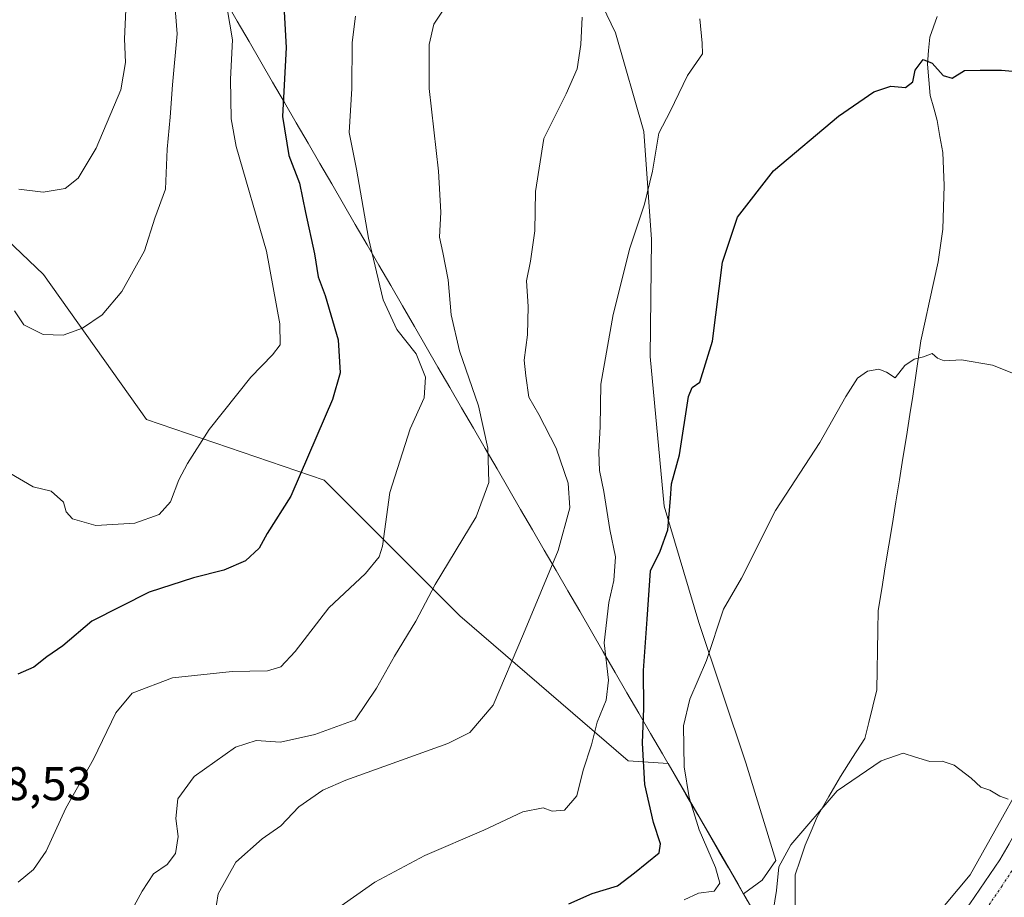
# Model space of a CAD drawing. Units: metres. Extents: x 617996 to 621457, y 4710927 to 4713300.
# Drawn here: x 620445 to 620653, y 4712040 to 4712225 of the extents above; entities that cross this region are included whole.
import ezdxf
from ezdxf.enums import TextEntityAlignment as Align

# ---------------------------------------------------------------- set-up
doc = ezdxf.new("R2010")
doc.units = ezdxf.units.M
doc.header["$MEASUREMENT"] = 0
doc.linetypes.add('TRAZO_Y_PUNTO', pattern=[1, 0.5, -0.25, 0, -0.25])
for name, color, linetype, lineweight in [('Arbolado forestal CxS', 92, 'Continuous', 0), ('Carretera de calzada única', 19, 'Continuous', 13), ('Carretera de calzada única Cxs', 19, 'Continuous', 13), ('Carretera de calzada única eje', 19, 'TRAZO_Y_PUNTO', 0), ('Corriente natural lineal', 142, 'Continuous', 13), ('Cultivos herbáceos CxS', 92, 'Continuous', 0), ('Curva de nivel maestra', 36, 'Continuous', 30), ('Curva de nivel normal', 36, 'Continuous', 0), ('Matorral CxS', 135, 'Continuous', 0), ('Municipio', 9, 'Continuous', 13), ('Municipio CxS', 142, 'Continuous', 0), ('Núcleo urbano CxS', 19, 'Continuous', 0), ('Rótulo de punto de cota en terreno', 19, 'Continuous', 0)]:
    doc.layers.add(name, color=color, linetype=linetype, lineweight=lineweight)
doc.styles.add('Arial', font='txt', dxfattribs={"height": 0.2})

# ---------------------------------------------------------------- blocks, each defined once
blk = doc.blocks.new('*U150')
at = {"layer": 'Arbolado forestal CxS', "color": 92, "linetype": 'Continuous', "lineweight": 0}
blk.add_polyline3d([(620431.0769, 4712189.2709, 762.1506), (620449.8711, 4712171.4657, 761.7982), (620471.6325, 4712140.8007, 757.1843), (620509.2209, 4712127.9415, 747.7464), (620537.9065, 4712099.2551, 737.3149), (620573.5165, 4712068.5903, 725.3014), (620582.0263, 4712067.9967, 720.5086), (620590.8161, 4712052.8493, 718.4762), (620596.7959, 4712042.4493, 716.9205), (620597.9363, 4712040.4609, 716.3754), (620602.2157, 4712032.9991, 714.04), (620608.0455, 4712023.0193, 710.6582), (620615.3245, 4712010.5183, 710.9516), (620610.5017, 4712006.0289, 710.6522), (620599.7319, 4711996.0039, 709.7717), (620596.9281, 4711993.5443, 709.5546), (620550.7487, 4711956.6849, 706.0973), (620550.6917, 4711956.6383, 706.0925), (620550.6349, 4711956.5893, 706.0875), (620537.9137, 4711945.3603, 705.056)], dxfattribs=at)
blk = doc.blocks.new('*U151')
at = {"layer": 'Matorral CxS', "color": 135, "linetype": 'Continuous', "lineweight": 0}
blk.add_polyline3d([(620559.0881, 4712247.1135, 736.2249), (620570.8747, 4712222.5433, 732.5367), (620576.8833, 4712201.6953, 729.8549), (620578.4661, 4712178.8771, 728.094), (620578.1665, 4712154.1279, 726.9311), (620581.1423, 4712122.4487, 724.4909), (620588.4757, 4712097.8125, 720.2698), (620598.4223, 4712068.1407, 716.5103), (620604.7927, 4712047.5161, 713.9299), (620601.8589, 4712043.3601, 715.1576), (620597.9363, 4712040.4609, 716.3754), (620597.9363, 4712040.4609, 716.3754), (620596.7959, 4712042.4493, 716.9205), (620590.8161, 4712052.8493, 718.4762), (620582.0263, 4712067.9967, 720.5086), (620573.5165, 4712068.5903, 725.3014), (620537.9065, 4712099.2551, 737.3149), (620509.2209, 4712127.9415, 747.7464), (620471.6325, 4712140.8007, 757.1843), (620449.8711, 4712171.4657, 761.7982), (620431.0769, 4712189.2709, 762.1506)], dxfattribs=at)
blk = doc.blocks.new('*U172')
at = {"layer": 'Curva de nivel normal', "color": 36, "linetype": 'Continuous', "lineweight": 0}
blk.add_polyline3d([(620588.71, 4712225.5, 730), (620589.2, 4712220.4, 730), (620589.29, 4712218.15, 730), (620586.08, 4712213.56, 730), (620582.41, 4712205.96, 730), (620579.99, 4712201.32, 730), (620578.66, 4712193.32, 730), (620576.98, 4712186.33, 730), (620573.9, 4712177.02, 730), (620570.37, 4712163, 730), (620567.72, 4712148.28, 730), (620567.6, 4712139.33, 730), (620567.3, 4712133.9, 730), (620567.44, 4712130, 730), (620568.4, 4712125.53, 730), (620569.66, 4712117.51, 730), (620570.82, 4712111.73, 730), (620570.5, 4712106.69, 730), (620569.42, 4712102.05, 730), (620568.46, 4712093.53, 730), (620569.39, 4712085.66, 730), (620568.88, 4712081.39, 730), (620567, 4712076.76, 730), (620565.76, 4712071.96, 730), (620563.98, 4712066.58, 730), (620562.64, 4712061.16, 730), (620560.07, 4712058.15, 730), (620557.48, 4712057.96, 730), (620555.54, 4712058.65, 730), (620551.27, 4712057.82, 730), (620543, 4712053.9, 730), (620530.5, 4712048.57, 730), (620519.91, 4712042.89, 730), (620511.61, 4712037.02, 730)], dxfattribs=at)
blk = doc.blocks.new('*U177')
at = {"layer": 'Curva de nivel normal', "color": 36, "linetype": 'Continuous', "lineweight": 0}
blk.add_polyline3d([(620661.95, 4712147.74, 720), (620650.62, 4712152.24, 720), (620644.04, 4712153.38, 720), (620640.37, 4712153.2, 720), (620638.97, 4712153.75, 720), (620637.86, 4712154.76, 720), (620636.05, 4712154, 720), (620634.05, 4712153.57, 720), (620632.05, 4712152.23, 720), (620630.05, 4712149.62, 720), (620628.19, 4712150.81, 720), (620626.6, 4712151.4, 720), (620624.19, 4712151.02, 720), (620622.05, 4712149.53, 720), (620619.56, 4712145.65, 720), (620614.1, 4712135.91, 720), (620604.68, 4712121.53, 720), (620597.48, 4712107.21, 720), (620593.69, 4712100.66, 720), (620590.1, 4712089.77, 720), (620586.56, 4712081.59, 720), (620585.22, 4712075.95, 720), (620585.37, 4712067.28, 720), (620586.41, 4712060.85, 720), (620588.55, 4712054, 720), (620592.04, 4712046, 720), (620592.93, 4712042.67, 720), (620591.76, 4712041.02, 720), (620588.43, 4712040.61, 720), (620585.38, 4712039.16, 720)], dxfattribs=at)
blk = doc.blocks.new('*U183')
at = {"layer": 'Curva de nivel normal', "color": 36, "linetype": 'Continuous', "lineweight": 0}
blk.add_polyline3d([(620476.62, 4712241.12, 760), (620478.12, 4712222.33, 760), (620477.11, 4712211.56, 760), (620476.66, 4712204.76, 760), (620476.04, 4712197.98, 760), (620475.63, 4712189.47, 760), (620473.38, 4712183.35, 760), (620471.22, 4712176.48, 760), (620466.43, 4712167.89, 760), (620462.22, 4712162.9, 760), (620458.1, 4712160.09, 760), (620454.02, 4712158.64, 760), (620449.74, 4712158.79, 760), (620445.68, 4712160.78, 760), (620443.68, 4712163.76, 760)], dxfattribs=at)
blk = doc.blocks.new('*U185')
at = {"layer": 'Curva de nivel normal', "color": 36, "linetype": 'Continuous', "lineweight": 0}
blk.add_polyline3d([(620467.32, 4712228.98, 765), (620466.96, 4712221.32, 765), (620467.18, 4712216.32, 765), (620466.22, 4712210.52, 765), (620461.02, 4712198.19, 765), (620457.15, 4712191.82, 765), (620454.46, 4712189.63, 765), (620449.77, 4712188.84, 765), (620444.66, 4712189.52, 765)], dxfattribs=at)
blk = doc.blocks.new('*U196')
at = {"layer": 'Curva de nivel normal', "color": 36, "linetype": 'Continuous', "lineweight": 0}
blk.add_polyline3d([(620444.51, 4712042.94, 745), (620447.74, 4712045.6, 745), (620450.43, 4712049.49, 745), (620454.6, 4712058.58, 745), (620460.43, 4712068.93, 745), (620465.13, 4712078.72, 745), (620468.63, 4712082.92, 745), (620477.11, 4712086.13, 745), (620489.74, 4712087.48, 745), (620497.23, 4712087.64, 745), (620500.06, 4712088.45, 745), (620503.06, 4712091.7, 745), (620510.2, 4712100.92, 745), (620517.95, 4712108.17, 745), (620520.83, 4712111.7, 745), (620521.57, 4712113.99, 745), (620523.08, 4712125.33, 745), (620527.38, 4712138.8, 745), (620530.38, 4712145.35, 745), (620530.65, 4712149.71, 745), (620528.69, 4712154.68, 745), (620524.58, 4712159.8, 745), (620521.69, 4712166.11, 745), (620518.57, 4712179.15, 745), (620516.09, 4712193.72, 745), (620514.54, 4712201.5, 745), (620515.04, 4712210.78, 745), (620515.14, 4712220.52, 745), (620515.82, 4712226.08, 745)], dxfattribs=at)
blk = doc.blocks.new('*U205')
at = {"layer": 'Curva de nivel normal', "color": 36, "linetype": 'Continuous', "lineweight": 0}
blk.add_polyline3d([(620563.8, 4712225.88, 735), (620563.55, 4712220.14, 735), (620562.73, 4712214.94, 735), (620560.45, 4712209.65, 735), (620555.69, 4712200.25, 735), (620553.9, 4712189.04, 735), (620553.77, 4712180.7, 735), (620552.9, 4712174.24, 735), (620552.05, 4712170.14, 735), (620552.4, 4712164.66, 735), (620552.21, 4712158.66, 735), (620551.56, 4712153.32, 735), (620551.91, 4712149.99, 735), (620552.54, 4712145.48, 735), (620554.62, 4712141.81, 735), (620558.32, 4712134.69, 735), (620560.86, 4712127.33, 735), (620561.17, 4712122.1, 735), (620558.74, 4712113.09, 735), (620551.38, 4712095.44, 735), (620544.97, 4712080.34, 735), (620540.01, 4712074.6, 735), (620535.36, 4712072.21, 735), (620513.81, 4712064.5, 735), (620508.94, 4712062.34, 735), (620503.89, 4712058.84, 735), (620500.03, 4712054.84, 735), (620496.11, 4712052.08, 735), (620490.53, 4712047.16, 735), (620486.79, 4712040.46, 735), (620485.77, 4712033.68, 735)], dxfattribs=at)
blk = doc.blocks.new('*U212')
at = {"layer": 'Curva de nivel normal', "color": 36, "linetype": 'Continuous', "lineweight": 0}
blk.add_polyline3d([(620534.27, 4712227.15, 740), (620532.41, 4712224.44, 740), (620531.4, 4712220.11, 740), (620531.43, 4712210.8, 740), (620533.4, 4712193.33, 740), (620533.92, 4712184.64, 740), (620533.59, 4712179.36, 740), (620534.35, 4712176.14, 740), (620535.45, 4712170.35, 740), (620536.11, 4712162.93, 740), (620537.87, 4712155.31, 740), (620541.89, 4712143.67, 740), (620543.88, 4712134.74, 740), (620544.06, 4712127.45, 740), (620541.4, 4712120.16, 740), (620532.69, 4712105.88, 740), (620528.63, 4712098.13, 740), (620524.11, 4712090.73, 740), (620520.31, 4712083.94, 740), (620515.81, 4712077.23, 740), (620507.28, 4712074.11, 740), (620500, 4712072.53, 740), (620494.87, 4712072.84, 740), (620490.46, 4712071.47, 740), (620481.71, 4712065.27, 740), (620478.25, 4712060.57, 740), (620477.82, 4712056.36, 740), (620478.3, 4712052.59, 740), (620477.78, 4712049, 740), (620476.02, 4712046.67, 740), (620473.15, 4712044.67, 740), (620470.73, 4712041, 740), (620465.26, 4712031.06, 740)], dxfattribs=at)
blk = doc.blocks.new('*U214')
at = {"layer": 'Curva de nivel maestra', "color": 36, "linetype": 'Continuous', "lineweight": 30}
blk.add_polyline3d([(620500.75, 4712227, 750), (620501.16, 4712219.45, 750), (620500.43, 4712204.9, 750), (620501.75, 4712196.65, 750), (620504.01, 4712190.79, 750), (620505.27, 4712184.55, 750), (620507.19, 4712175.79, 750), (620507.96, 4712170.99, 750), (620509.42, 4712166.99, 750), (620512.15, 4712157.66, 750), (620512.63, 4712150.66, 750), (620510.98, 4712144.99, 750), (620507.66, 4712137.33, 750), (620502.2, 4712124.54, 750), (620497.18, 4712116.66, 750), (620495.47, 4712113.56, 750), (620492.61, 4712110.86, 750), (620487.98, 4712108.89, 750), (620481.6, 4712107.3, 750), (620472.19, 4712104.23, 750), (620460.06, 4712098.15, 750), (620453.93, 4712092.9, 750), (620450.56, 4712090.58, 750), (620447.78, 4712088.38, 750), (620444.44, 4712086.94, 750)], dxfattribs=at)
blk = doc.blocks.new('*U217')
at = {"layer": 'Curva de nivel maestra', "color": 36, "linetype": 'Continuous', "lineweight": 30}
blk.add_polyline3d([(620561, 4712038.34, 725), (620565.95, 4712040.53, 725), (620571.28, 4712042.12, 725), (620574.91, 4712044.86, 725), (620580.12, 4712049.09, 725), (620580.36, 4712051, 725), (620578.91, 4712055.53, 725), (620577.04, 4712063.59, 725), (620576.6, 4712072.28, 725), (620576.82, 4712079.7, 725), (620576.77, 4712087.71, 725), (620577.57, 4712098.51, 725), (620578.24, 4712108.76, 725), (620580.34, 4712112.95, 725), (620581.94, 4712117.43, 725), (620582.51, 4712124.07, 725), (620582.72, 4712127.18, 725), (620584.42, 4712133.33, 725), (620586.28, 4712145.62, 725), (620587.1, 4712147.53, 725), (620588.67, 4712148.66, 725), (620591.35, 4712157.32, 725), (620593.49, 4712174.04, 725), (620596.67, 4712183.55, 725), (620604.28, 4712193.38, 725), (620618.03, 4712204.97, 725), (620625.53, 4712210.08, 725), (620629.12, 4712211.29, 725), (620632.18, 4712211.04, 725), (620633.75, 4712212.22, 725), (620634.22, 4712214.69, 725), (620635.95, 4712216.91, 725), (620637.87, 4712216.19, 725), (620640.18, 4712213.52, 725), (620642.05, 4712212.99, 725), (620644.66, 4712214.6, 725), (620648.01, 4712214.68, 725), (620652.5, 4712214.68, 725), (620658.68, 4712214.1, 725)], dxfattribs=at)

msp = doc.modelspace()

# ---------------------------------------------------------------- linework, layer by layer
at = {"layer": 'Arbolado forestal CxS', "color": 92, "linetype": 'Continuous', "lineweight": 0}
for points in [[(620431.08, 4712189.27, 762.15), (620449.87, 4712171.47, 761.8), (620471.63, 4712140.8, 757.18), (620509.22, 4712127.94, 747.75), (620537.91, 4712099.26, 737.31), (620573.52, 4712068.59, 725.3), (620582.03, 4712068, 720.51), (620590.82, 4712052.85, 718.48), (620596.8, 4712042.45, 716.92), (620597.94, 4712040.46, 716.38)], [(620597.94, 4712040.46, 716.38), (620602.22, 4712033, 714.04), (620608.05, 4712023.02, 710.66), (620615.32, 4712010.52, 710.95)]]:
    msp.add_polyline3d(points, dxfattribs=at)
at = {"layer": 'Carretera de calzada única', "color": 19, "linetype": 'Continuous', "lineweight": 13}
msp.add_lwpolyline([(620668.27, 4712263.72), (620671.55, 4712243.26), (620675.96, 4712217.93), (620678.67, 4712200.81), (620682.37, 4712168.58), (620683.07, 4712153.57), (620682.78, 4712143.66), (620682.26, 4712135.84), (620680.67, 4712123.93), (620679.37, 4712116.11), (620675.96, 4712100.81), (620669.66, 4712081.18), (620665.26, 4712071.38), (620658.05, 4712057.76), (620652.14, 4712047.65), (620645.83, 4712038.34), (620635.42, 4712025.23), (620633.12, 4712023.02), (620628.42, 4712017.51), (620619.6, 4712008.71), (620616.8, 4712006.51), (620614.8, 4712004.31), (620613.64, 4712003.3)], dxfattribs=at)
at = {"layer": 'Carretera de calzada única Cxs', "color": 19, "linetype": 'Continuous', "lineweight": 13}
msp.add_polyline3d([(620645.83, 4712038.34, 713.55), (620647.93, 4712041.44, 713.75), (620650.04, 4712044.55, 714.04), (620652.14, 4712047.65, 714.32), (620654.11, 4712051.02, 714.6)], dxfattribs=at)
at = {"layer": 'Carretera de calzada única eje', "color": 19, "linetype": 'TRAZO_Y_PUNTO', "lineweight": 0}
msp.add_lwpolyline([(620683.07, 4712117.18), (620682.42, 4712113.26), (620680.73, 4712105.6), (620678.07, 4712095.55), (620674.91, 4712085.74), (620673.07, 4712080.59), (620670.6, 4712074.93), (620668.41, 4712070.02), (620665.85, 4712064.76), (620662.25, 4712057.96), (620659.5, 4712053.09), (620656.53, 4712048.05), (620652.64, 4712042.14), (620649.48, 4712037.49), (620645.19, 4712031.76), (620639.98, 4712025.22), (620636.48, 4712021.26), (620635.32, 4712020.16), (620632.98, 4712017.41), (620625.26, 4712009.59), (620620.85, 4712005.19), (620619.46, 4712004.09), (620618.46, 4712003), (620614.05, 4711999.12)], dxfattribs=at)
at = {"layer": 'Corriente natural lineal', "color": 142, "linetype": 'Continuous', "lineweight": 13}
msp.add_polyline3d([(620638.93, 4712226.05, 725.97), (620637.34, 4712221.69, 725.48), (620637.1, 4712218.83, 725.1), (620636.85, 4712215.97, 724.74), (620637.15, 4712212.65, 724.41), (620637.45, 4712209.33, 724.15), (620638.17, 4712206.67, 724), (620638.88, 4712204.01, 723.8), (620639.49, 4712200.63, 723.44), (620640.1, 4712197.25, 723.08), (620640.26, 4712193.76, 722.81), (620640.42, 4712190.27, 722.65), (620640.26, 4712185.67, 722.51), (620640.1, 4712181.07, 722.25), (620639.62, 4712177.61, 722.02), (620639.14, 4712174.15, 721.82), (620638.23, 4712169.97, 721.45), (620637.31, 4712165.79, 721.12), (620636.4, 4712161.6, 720.69), (620635.48, 4712157.42, 720.21), (620634.9, 4712153.52, 719.86), (620634.32, 4712149.62, 719.49), (620633.73, 4712145.71, 719.3), (620633.15, 4712141.81, 719.14), (620632.41, 4712137.21, 719.01), (620631.66, 4712132.6, 719.05), (620630.92, 4712128, 718.63), (620630.17, 4712123.39, 718.36), (620629.43, 4712118.79, 718.11), (620628.68, 4712114.18, 717.76), (620627.94, 4712109.58, 717.66), (620627.19, 4712104.97, 717.41), (620626.45, 4712100.37, 717.14), (620626.38, 4712096.17, 716.89), (620626.31, 4712091.97, 716.64), (620626.23, 4712087.76, 716.4), (620626.16, 4712083.56, 716.35), (620625.3, 4712080.13, 716.17), (620624.43, 4712076.7, 716.03), (620623.57, 4712073.27, 715.74), (620621.01, 4712069.26, 715.46), (620618.45, 4712065.24, 715.33), (620615.97, 4712061, 714.97), (620613.49, 4712056.75, 714.63), (620612.25, 4712053.73, 714.11), (620611.01, 4712050.71, 713.68), (620609.95, 4712047.58, 713.44), (620608.88, 4712044.45, 713.56), (620608.84, 4712040.1, 713.18), (620608.8, 4712035.75, 712.74)], dxfattribs=at)
at = {"layer": 'Cultivos herbáceos CxS', "color": 92, "linetype": 'Continuous', "lineweight": 0}
for points in [[(620573.45, 4712465.32, 758.69), (620536.33, 4712429.48, 755.33), (620525.91, 4712419.33, 753.09), (620513.49, 4712401.95, 750.48), (620512.56, 4712393.62, 749.62), (620516.01, 4712374.01, 748.1), (620529.04, 4712351.36, 744.18), (620536.92, 4712333.07, 742.66), (620543.54, 4712314.14, 741.94), (620545.18, 4712287.51, 740), (620546.69, 4712269.77, 738.28), (620559.09, 4712247.11, 736.22), (620570.87, 4712222.54, 732.54), (620576.88, 4712201.7, 729.85), (620578.47, 4712178.88, 728.09), (620578.17, 4712154.13, 726.93), (620581.14, 4712122.45, 724.49), (620588.48, 4712097.81, 720.27), (620598.42, 4712068.14, 716.51), (620604.79, 4712047.52, 713.93), (620601.86, 4712043.36, 715.16), (620597.94, 4712040.46, 716.38)], [(620663.45, 4712262.43, 731.17), (620671.73, 4712217.43, 727.62), (620676.92, 4712176.77, 724.39), (620679, 4712153.03, 722.53), (620676.93, 4712125.77, 720.54), (620672.81, 4712102.32, 718.73), (620662.18, 4712073.54, 716.38), (620645.92, 4712044.43, 713.94), (620624.85, 4712019.39, 711.74), (620616.02, 4712011.17, 711.01), (620615.32, 4712010.52, 710.95)], [(620662.18, 4712073.54, 716.38), (620645.92, 4712044.43, 713.94), (620624.85, 4712019.39, 711.74), (620616.02, 4712011.17, 711.01), (620615.32, 4712010.52, 710.95), (620615.32, 4712010.52, 710.95), (620608.05, 4712023.02, 710.66), (620602.22, 4712033, 714.04), (620597.94, 4712040.46, 716.38), (620601.86, 4712043.36, 715.16), (620604.79, 4712047.52, 713.93), (620598.42, 4712068.14, 716.51), (620588.48, 4712097.81, 720.27), (620581.14, 4712122.45, 724.49), (620578.17, 4712154.13, 726.93), (620578.47, 4712178.88, 728.09), (620576.88, 4712201.7, 729.85), (620570.87, 4712222.54, 732.54), (620559.09, 4712247.11, 736.22)], [(620597.94, 4712040.46, 716.38), (620602.22, 4712033, 714.04), (620608.05, 4712023.02, 710.66), (620615.32, 4712010.52, 710.95)]]:
    msp.add_polyline3d(points, dxfattribs=at)
at = {"layer": 'Curva de nivel normal', "color": 36, "linetype": 'Continuous', "lineweight": 0}
for points in [[(620488.17, 4712231.12, 755), (620489.84, 4712221.1, 755), (620489.38, 4712212.8, 755), (620489.56, 4712204.36, 755), (620490.59, 4712198.53, 755), (620497, 4712176.4, 755), (620499.86, 4712161, 755), (620499.89, 4712156.59, 755), (620498.27, 4712154.43, 755), (620493.68, 4712149.74, 755), (620484.87, 4712138.66, 755), (620480.3, 4712131.46, 755), (620478.48, 4712127.99, 755), (620476.72, 4712123.33, 755), (620474.32, 4712120.67, 755), (620469.18, 4712118.88, 755), (620460.94, 4712118.33, 755), (620456, 4712119.79, 755), (620454.66, 4712121.26, 755), (620454.04, 4712123.3, 755), (620451.5, 4712125.64, 755), (620447.66, 4712126.57, 755), (620442.71, 4712129.4, 755)], [(620653.9, 4712060.43, 715), (620652.19, 4712061.12, 715), (620650.08, 4712062.37, 715), (620648.14, 4712063, 715), (620646.13, 4712064.92, 715), (620642.48, 4712067.68, 715), (620639.96, 4712068.5, 715), (620637.38, 4712068.44, 715), (620634.3, 4712069.32, 715), (620631.72, 4712070.2, 715), (620627.05, 4712068.59, 715), (620617.72, 4712062.26, 715), (620607.92, 4712050.77, 715), (620605.4, 4712046.18, 715), (620604.93, 4712041.16, 715), (620603.59, 4712032.8, 715)]]:
    msp.add_polyline3d(points, dxfattribs=at)
at = {"layer": 'Matorral CxS', "color": 135, "linetype": 'Continuous', "lineweight": 0}
for points in [[(620573.45, 4712465.32, 758.69), (620536.33, 4712429.48, 755.33), (620525.91, 4712419.33, 753.09), (620513.49, 4712401.95, 750.48), (620512.56, 4712393.62, 749.62), (620516.01, 4712374.01, 748.1), (620529.04, 4712351.36, 744.18), (620536.92, 4712333.07, 742.66), (620543.54, 4712314.14, 741.94), (620545.18, 4712287.51, 740), (620546.69, 4712269.77, 738.28), (620559.09, 4712247.11, 736.22), (620570.87, 4712222.54, 732.54), (620576.88, 4712201.7, 729.85), (620578.47, 4712178.88, 728.09), (620578.17, 4712154.13, 726.93), (620581.14, 4712122.45, 724.49), (620588.48, 4712097.81, 720.27), (620598.42, 4712068.14, 716.51), (620604.79, 4712047.52, 713.93), (620601.86, 4712043.36, 715.16), (620597.94, 4712040.46, 716.38)], [(620431.08, 4712189.27, 762.15), (620449.87, 4712171.47, 761.8), (620471.63, 4712140.8, 757.18), (620509.22, 4712127.94, 747.75), (620537.91, 4712099.26, 737.31), (620573.52, 4712068.59, 725.3), (620582.03, 4712068, 720.51), (620590.82, 4712052.85, 718.48), (620596.8, 4712042.45, 716.92), (620597.94, 4712040.46, 716.38)]]:
    msp.add_polyline3d(points, dxfattribs=at)
at = {"layer": 'Municipio', "color": 9, "linetype": 'Continuous', "lineweight": 13}
msp.add_polyline3d([(620488.33, 4712229.36, 754.77), (620490.83, 4712225.06, 753.72), (620493.33, 4712220.75, 752.93), (620495.82, 4712216.45, 752.13), (620498.32, 4712212.14, 750.85), (620500.82, 4712207.84, 749.74), (620503.32, 4712203.53, 748.34), (620505.82, 4712199.23, 747.37), (620508.32, 4712194.92, 747.02), (620510.81, 4712190.62, 746.91), (620513.31, 4712186.31, 746.38), (620515.81, 4712182.01, 745.72), (620518.31, 4712177.7, 744.92), (620520.81, 4712173.4, 744.06), (620523.3, 4712169.09, 743.69), (620525.8, 4712164.79, 743.77), (620528.3, 4712160.48, 743.46), (620530.8, 4712156.18, 743.43), (620533.3, 4712151.87, 743.11), (620535.8, 4712147.56, 742.32), (620538.29, 4712143.26, 741.75), (620540.79, 4712138.95, 741.03), (620543.29, 4712134.65, 740.22), (620545.79, 4712130.34, 739.36), (620548.29, 4712126.04, 738.73), (620550.79, 4712121.73, 737.94), (620553.29, 4712117.43, 736.83), (620555.78, 4712113.12, 735.73), (620558.28, 4712108.82, 734.57), (620560.78, 4712104.51, 733.36), (620563.28, 4712100.21, 732.05), (620565.78, 4712095.9, 730.8), (620568.28, 4712091.6, 729.74), (620570.77, 4712087.29, 728.75), (620573.27, 4712082.99, 727.53), (620575.77, 4712078.68, 725.37), (620578.27, 4712074.38, 723.81), (620580.77, 4712070.07, 722.15), (620583.26, 4712065.77, 720.86), (620585.76, 4712061.46, 719.86), (620588.26, 4712057.16, 719.32), (620590.76, 4712052.85, 718.8), (620592.75, 4712049.38, 718.34), (620594.74, 4712045.92, 718.16), (620596.73, 4712042.45, 717.51), (620598.76, 4712038.91, 716.76)], dxfattribs=at)
msp.add_polyline3d([(620488.33, 4712229.36, 754.77), (620490.83, 4712225.06, 753.72), (620493.33, 4712220.75, 752.93), (620495.82, 4712216.45, 752.13), (620498.32, 4712212.14, 750.85), (620500.82, 4712207.84, 749.74), (620503.32, 4712203.53, 748.34), (620505.82, 4712199.23, 747.37), (620508.32, 4712194.92, 747.02), (620510.81, 4712190.62, 746.91), (620513.31, 4712186.31, 746.38), (620515.81, 4712182.01, 745.72), (620518.31, 4712177.7, 744.92), (620520.81, 4712173.4, 744.06), (620523.3, 4712169.09, 743.69), (620525.8, 4712164.79, 743.77), (620528.3, 4712160.48, 743.46), (620530.8, 4712156.18, 743.43), (620533.3, 4712151.87, 743.11), (620535.8, 4712147.56, 742.32), (620538.29, 4712143.26, 741.75), (620540.79, 4712138.95, 741.03), (620543.29, 4712134.65, 740.22), (620545.79, 4712130.34, 739.36), (620548.29, 4712126.04, 738.73), (620550.79, 4712121.73, 737.94), (620553.29, 4712117.43, 736.83), (620555.78, 4712113.12, 735.73), (620558.28, 4712108.82, 734.57), (620560.78, 4712104.51, 733.36), (620563.28, 4712100.21, 732.05), (620565.78, 4712095.9, 730.8), (620568.28, 4712091.6, 729.74), (620570.77, 4712087.29, 728.75), (620573.27, 4712082.99, 727.53), (620575.77, 4712078.68, 725.37), (620578.27, 4712074.38, 723.81), (620580.77, 4712070.07, 722.15), (620583.26, 4712065.77, 720.86), (620585.76, 4712061.46, 719.86), (620588.26, 4712057.16, 719.32), (620590.76, 4712052.85, 718.8), (620592.75, 4712049.38, 718.34), (620594.74, 4712045.92, 718.16), (620596.73, 4712042.45, 717.51), (620598.76, 4712038.91, 716.76)], dxfattribs=at)
at = {"layer": 'Municipio CxS', "color": 142, "linetype": 'Continuous', "lineweight": 0}
for points in [[(620488.33, 4712229.36, 754.77), (620490.83, 4712225.06, 753.72), (620493.33, 4712220.75, 752.93), (620495.82, 4712216.45, 752.13), (620498.32, 4712212.14, 750.85), (620500.82, 4712207.84, 749.74), (620503.32, 4712203.53, 748.34), (620505.82, 4712199.23, 747.37), (620508.32, 4712194.92, 747.02), (620510.81, 4712190.62, 746.91), (620513.31, 4712186.31, 746.38), (620515.81, 4712182.01, 745.72), (620518.31, 4712177.7, 744.92), (620520.81, 4712173.4, 744.06), (620523.3, 4712169.09, 743.69), (620525.8, 4712164.79, 743.77), (620528.3, 4712160.48, 743.46), (620530.8, 4712156.18, 743.43), (620533.3, 4712151.87, 743.11), (620535.8, 4712147.56, 742.32), (620538.29, 4712143.26, 741.75), (620540.79, 4712138.95, 741.03), (620543.29, 4712134.65, 740.22), (620545.79, 4712130.34, 739.36), (620548.29, 4712126.04, 738.73), (620550.79, 4712121.73, 737.94), (620553.29, 4712117.43, 736.83), (620555.78, 4712113.12, 735.73), (620558.28, 4712108.82, 734.57), (620560.78, 4712104.51, 733.36), (620563.28, 4712100.21, 732.05), (620565.78, 4712095.9, 730.8), (620568.28, 4712091.6, 729.74), (620570.77, 4712087.29, 728.75), (620573.27, 4712082.99, 727.53), (620575.77, 4712078.68, 725.37), (620578.27, 4712074.38, 723.81), (620580.77, 4712070.07, 722.15), (620583.26, 4712065.77, 720.86), (620585.76, 4712061.46, 719.86), (620588.26, 4712057.16, 719.32), (620590.76, 4712052.85, 718.8), (620592.75, 4712049.38, 718.34), (620594.74, 4712045.92, 718.16), (620596.73, 4712042.45, 717.51), (620598.76, 4712038.91, 716.76)], [(620598.76, 4712038.91, 716.76), (620596.73, 4712042.45, 717.51), (620594.74, 4712045.92, 718.16), (620592.75, 4712049.38, 718.34), (620590.76, 4712052.85, 718.8), (620588.26, 4712057.16, 719.32), (620585.76, 4712061.46, 719.86), (620583.26, 4712065.77, 720.86), (620580.77, 4712070.07, 722.15), (620578.27, 4712074.38, 723.81), (620575.77, 4712078.68, 725.37), (620573.27, 4712082.99, 727.53), (620570.77, 4712087.29, 728.75), (620568.28, 4712091.6, 729.74), (620565.78, 4712095.9, 730.8), (620563.28, 4712100.21, 732.05), (620560.78, 4712104.51, 733.36), (620558.28, 4712108.82, 734.57), (620555.78, 4712113.12, 735.73), (620553.29, 4712117.43, 736.83), (620550.79, 4712121.73, 737.94), (620548.29, 4712126.04, 738.73), (620545.79, 4712130.34, 739.36), (620543.29, 4712134.65, 740.22), (620540.79, 4712138.95, 741.03), (620538.29, 4712143.26, 741.75), (620535.8, 4712147.56, 742.32), (620533.3, 4712151.87, 743.11), (620530.8, 4712156.18, 743.43), (620528.3, 4712160.48, 743.46), (620525.8, 4712164.79, 743.77), (620523.3, 4712169.09, 743.69), (620520.81, 4712173.4, 744.06), (620518.31, 4712177.7, 744.92), (620515.81, 4712182.01, 745.72), (620513.31, 4712186.31, 746.38), (620510.81, 4712190.62, 746.91), (620508.32, 4712194.92, 747.02), (620505.82, 4712199.23, 747.37), (620503.32, 4712203.53, 748.34), (620500.82, 4712207.84, 749.74), (620498.32, 4712212.14, 750.85), (620495.82, 4712216.45, 752.13), (620493.33, 4712220.75, 752.93), (620490.83, 4712225.06, 753.72), (620488.33, 4712229.36, 754.77)]]:
    msp.add_polyline3d(points, dxfattribs=at)
at = {"layer": 'Núcleo urbano CxS', "color": 19, "linetype": 'Continuous', "lineweight": 0}
for points in [[(620537.91, 4711945.36, 705.06), (620550.63, 4711956.59, 706.09), (620550.69, 4711956.64, 706.09), (620550.75, 4711956.68, 706.1), (620596.93, 4711993.54, 709.55), (620599.73, 4711996, 709.77), (620610.5, 4712006.03, 710.65), (620615.32, 4712010.52, 710.95), (620616.02, 4712011.17, 711.01), (620624.85, 4712019.39, 711.74), (620645.92, 4712044.43, 713.94), (620662.18, 4712073.54, 716.38), (620672.81, 4712102.32, 718.73), (620676.93, 4712125.77, 720.54), (620679, 4712153.03, 722.53), (620676.92, 4712176.77, 724.39), (620671.73, 4712217.43, 727.62), (620663.45, 4712262.43, 731.17)], [(620663.45, 4712262.43, 731.17), (620671.73, 4712217.43, 727.62), (620676.92, 4712176.77, 724.39), (620679, 4712153.03, 722.53), (620676.93, 4712125.77, 720.54), (620672.81, 4712102.32, 718.73), (620662.18, 4712073.54, 716.38), (620645.92, 4712044.43, 713.94), (620624.85, 4712019.39, 711.74), (620616.02, 4712011.17, 711.01), (620615.32, 4712010.52, 710.95)]]:
    msp.add_polyline3d(points, dxfattribs=at)

# ---------------------------------------------------------------- block references
at = {"layer": 'Arbolado forestal CxS', "color": 92, "linetype": 'Continuous', "lineweight": 0}
msp.add_blockref('*U150', (0, 0), dxfattribs=at)
at = {"layer": 'Curva de nivel maestra', "color": 36, "linetype": 'Continuous', "lineweight": 30}
for name in ['*U217', '*U214']:
    msp.add_blockref(name, (0, 0), dxfattribs=at)
at = {"layer": 'Curva de nivel normal', "color": 36, "linetype": 'Continuous', "lineweight": 0}
for name in ['*U183', '*U185', '*U172', '*U205', '*U212', '*U196', '*U177']:
    msp.add_blockref(name, (0, 0), dxfattribs=at)
at = {"layer": 'Matorral CxS', "color": 135, "linetype": 'Continuous', "lineweight": 0}
msp.add_blockref('*U151', (0, 0), dxfattribs=at)

# ---------------------------------------------------------------- texts
at = {"layer": 'Rótulo de punto de cota en terreno', "color": 19, "linetype": 'Continuous', "lineweight": 0, "style": 'Arial'}
msp.add_text('748,53', height=7, dxfattribs=at).set_placement((620430.87, 4712058.06), align=Align.BOTTOM_LEFT)

doc.saveas('drawing.dxf')
